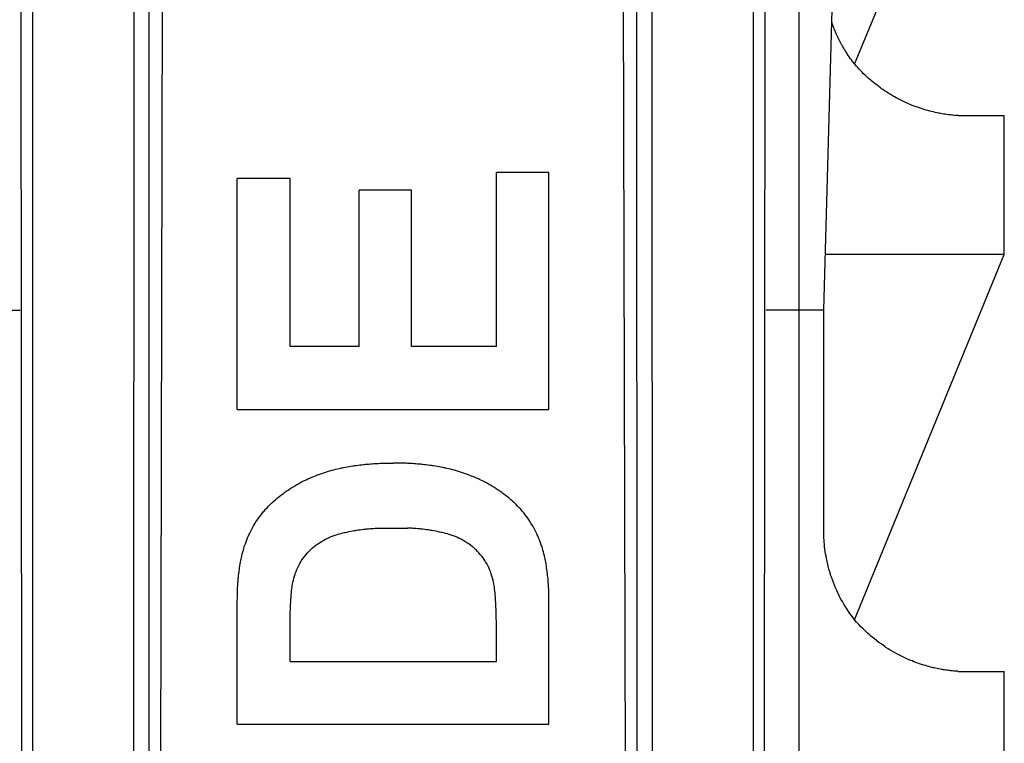
# Model space of a CAD drawing. Extents: x 14 to 285, y 11 to 197.
# Drawn here: x 93 to 94, y 86 to 87 of the extents above; entities that cross this region are included whole.
import ezdxf

# ---------------------------------------------------------------- set-up
doc = ezdxf.new("R2010")
doc.units = 0
doc.header["$MEASUREMENT"] = 0
doc.layers.add('_1-6_アンカ__類', color=7, linetype='CONTINUOUS')
doc.layers.add('_1-C_アンカ__類2', color=7, linetype='CONTINUOUS')

msp = doc.modelspace()

# ---------------------------------------------------------------- linework, layer by layer
at = {"layer": '_1-6_アンカ__類', "color": 4, "linetype": 'Continuous'}
msp.add_line((93.8379, 85.5208), (93.8379, 92.188), dxfattribs=at)
at = {"layer": '_1-C_アンカ__類2', "color": 7, "linetype": 'Continuous'}
for p, q in [((93.8672, 86.1678), (93.9421, 88.8345)), ((92.908, 83.0342), (92.9025, 88.0012)), ((93.793, 83.0342), (93.7986, 88.0012)), ((93.0652, 83.0345), (93.0776, 87.974)), ((93.6358, 83.0345), (93.6234, 87.974)), ((92.9181, 83.0525), (92.9181, 87.2512)), ((93.0382, 83.0525), (93.04, 87.2512)), ((93.0576, 83.0345), (93.058, 87.2512)), ((93.6434, 83.0345), (93.643, 87.2512)), ((93.6628, 83.0525), (93.6611, 87.2512)), ((93.7829, 83.0525), (93.7829, 87.2512)), ((93.9043, 86.463), (94.0838, 86.9012)), ((93.8772, 86.5124), (93.8769, 86.5131)), ((93.8776, 86.5111), (93.8772, 86.5124)), ((93.8781, 86.5098), (93.8776, 86.5111)), ((93.8786, 86.5085), (93.8781, 86.5098)), ((93.8791, 86.5072), (93.8786, 86.5085)), ((93.8796, 86.5058), (93.8791, 86.5072)), ((93.8799, 86.5051), (93.8796, 86.5058)), ((93.8803, 86.5043), (93.8799, 86.5051)), ((93.8809, 86.5028), (93.8803, 86.5043)), ((93.8815, 86.5014), (93.8809, 86.5028)), ((93.8821, 86.4999), (93.8815, 86.5014)), ((93.8827, 86.4985), (93.8821, 86.4999)), ((93.8834, 86.4971), (93.8827, 86.4985)), ((93.8838, 86.4963), (93.8834, 86.4971)), ((93.8842, 86.4953), (93.8838, 86.4963)), ((93.885, 86.4938), (93.8842, 86.4953)), ((93.8858, 86.4922), (93.885, 86.4938)), ((93.8866, 86.4906), (93.8858, 86.4922)), ((93.8874, 86.4891), (93.8866, 86.4906)), ((93.8882, 86.4875), (93.8874, 86.4891)), ((93.8887, 86.4866), (93.8882, 86.4875)), ((93.8892, 86.4856), (93.8887, 86.4866)), ((93.8902, 86.4839), (93.8892, 86.4856)), ((93.8912, 86.4823), (93.8902, 86.4839)), ((93.8922, 86.4806), (93.8912, 86.4823)), ((93.8932, 86.4789), (93.8922, 86.4806)), ((93.8942, 86.4772), (93.8932, 86.4789)), ((93.8948, 86.4763), (93.8942, 86.4772)), ((93.8955, 86.4752), (93.8948, 86.4763)), ((93.8967, 86.4734), (93.8955, 86.4752)), ((93.8979, 86.4716), (93.8967, 86.4734)), ((93.8991, 86.4698), (93.8979, 86.4716)), ((93.9004, 86.4681), (93.8991, 86.4698)), ((93.9017, 86.4663), (93.9004, 86.4681)), ((93.9024, 86.4654), (93.9017, 86.4663)), ((93.9033, 86.4643), (93.9024, 86.4654)), ((93.9048, 86.4624), (93.9033, 86.4643)), ((93.9064, 86.4606), (93.9048, 86.4624)), ((93.908, 86.4588), (93.9064, 86.4606)), ((93.9096, 86.4571), (93.908, 86.4588)), ((93.9112, 86.4554), (93.9096, 86.4571)), ((93.9122, 86.4544), (93.9112, 86.4554)), ((93.9132, 86.4533), (93.9122, 86.4544)), ((93.915, 86.4515), (93.9132, 86.4533)), ((93.9169, 86.4497), (93.915, 86.4515)), ((93.9187, 86.448), (93.9169, 86.4497)), ((93.9206, 86.4463), (93.9187, 86.448)), ((93.9225, 86.4446), (93.9206, 86.4463)), ((93.9237, 86.4436), (93.9225, 86.4446)), ((93.9248, 86.4426), (93.9237, 86.4436)), ((93.9269, 86.4409), (93.9248, 86.4426)), ((93.929, 86.4393), (93.9269, 86.4409)), ((93.9311, 86.4376), (93.929, 86.4393)), ((93.9332, 86.436), (93.9311, 86.4376)), ((93.9353, 86.4344), (93.9332, 86.436)), ((93.9366, 86.4335), (93.9353, 86.4344)), ((93.9379, 86.4326), (93.9366, 86.4335)), ((93.9401, 86.4311), (93.9379, 86.4326)), ((93.9423, 86.4296), (93.9401, 86.4311)), ((93.9446, 86.4282), (93.9423, 86.4296)), ((93.9469, 86.4268), (93.9446, 86.4282)), ((93.9492, 86.4254), (93.9469, 86.4268)), ((93.9506, 86.4246), (93.9492, 86.4254)), ((93.9519, 86.4238), (93.9506, 86.4246)), ((93.9542, 86.4225), (93.9519, 86.4238)), ((93.9565, 86.4213), (93.9542, 86.4225)), ((93.9589, 86.4201), (93.9565, 86.4213)), ((93.9613, 86.4189), (93.9589, 86.4201)), ((93.9637, 86.4177), (93.9613, 86.4189)), ((93.9651, 86.4171), (93.9637, 86.4177)), ((93.9664, 86.4165), (93.9651, 86.4171)), ((93.9687, 86.4155), (93.9664, 86.4165)), ((93.971, 86.4145), (93.9687, 86.4155)), ((93.9734, 86.4135), (93.971, 86.4145)), ((93.9757, 86.4126), (93.9734, 86.4135)), ((93.9781, 86.4117), (93.9757, 86.4126)), ((93.9795, 86.4112), (93.9781, 86.4117)), ((93.9808, 86.4108), (93.9795, 86.4112)), ((93.983, 86.41), (93.9808, 86.4108)), ((93.9852, 86.4093), (93.983, 86.41)), ((93.9875, 86.4086), (93.9852, 86.4093)), ((93.9897, 86.4079), (93.9875, 86.4086)), ((93.992, 86.4073), (93.9897, 86.4079)), ((93.9933, 86.4069), (93.992, 86.4073)), ((93.9945, 86.4066), (93.9933, 86.4069)), ((93.9966, 86.4061), (93.9945, 86.4066)), ((93.9987, 86.4056), (93.9966, 86.4061)), ((94.0008, 86.4051), (93.9987, 86.4056)), ((94.0029, 86.4046), (94.0008, 86.4051)), ((94.005, 86.4042), (94.0029, 86.4046)), ((94.0062, 86.404), (94.005, 86.4042)), ((94.0073, 86.4038), (94.0062, 86.404)), ((94.0092, 86.4034), (94.0073, 86.4038)), ((94.0111, 86.4031), (94.0092, 86.4034)), ((94.0129, 86.4028), (94.0111, 86.4031)), ((94.0148, 86.4025), (94.0129, 86.4028)), ((94.0167, 86.4023), (94.0148, 86.4025)), ((94.0179, 86.4021), (94.0167, 86.4023)), ((94.0188, 86.402), (94.0179, 86.4021)), ((94.0205, 86.4019), (94.0188, 86.402)), ((94.0222, 86.4017), (94.0205, 86.4019)), ((94.0239, 86.4015), (94.0222, 86.4017)), ((94.0256, 86.4014), (94.0239, 86.4015)), ((94.0273, 86.4013), (94.0256, 86.4014)), ((94.0283, 86.4012), (94.0273, 86.4013)), ((94.0283, 86.4012), (94.0838, 86.4012)), ((94.0838, 86.2345), (94.0838, 86.4012)), ((93.1635, 86.0486), (93.1635, 86.3259)), ((93.2268, 86.3259), (93.1635, 86.3259)), ((93.2268, 86.1241), (93.2268, 86.3259)), ((93.5375, 86.333), (93.4744, 86.333)), ((93.4744, 86.1241), (93.4744, 86.333)), ((93.5375, 86.0486), (93.5375, 86.333)), ((93.3727, 86.3118), (93.3097, 86.3118)), ((93.3097, 86.1241), (93.3097, 86.3118)), ((93.3727, 86.1241), (93.3727, 86.3118)), ((94.0838, 86.2345), (93.8691, 86.2345)), ((93.9043, 85.7963), (94.0838, 86.2345)), ((92.8338, 86.1678), (92.903, 86.1678)), ((93.8672, 86.1678), (93.798, 86.1678)), ((93.8672, 85.9012), (93.8672, 86.1678)), ((93.3097, 86.1241), (93.2268, 86.1241)), ((93.4744, 86.1241), (93.3727, 86.1241)), ((93.1635, 86.0486), (93.5375, 86.0486)), ((93.3033, 85.9812), (93.3045, 85.9814)), ((93.3045, 85.9814), (93.3066, 85.9817)), ((93.3066, 85.9817), (93.3087, 85.982)), ((93.3087, 85.982), (93.3107, 85.9822)), ((93.3107, 85.9822), (93.3128, 85.9825)), ((93.3128, 85.9825), (93.3149, 85.9827)), ((93.3149, 85.9827), (93.3161, 85.9829)), ((93.3161, 85.9829), (93.3173, 85.983)), ((93.3173, 85.983), (93.3193, 85.9832)), ((93.3193, 85.9832), (93.3212, 85.9833)), ((93.3212, 85.9833), (93.3232, 85.9835)), ((93.3232, 85.9835), (93.3252, 85.9836)), ((93.3252, 85.9836), (93.3272, 85.9838)), ((93.3272, 85.9838), (93.3283, 85.9839)), ((93.3283, 85.9839), (93.3294, 85.9839)), ((93.3294, 85.9839), (93.3313, 85.984)), ((93.3313, 85.984), (93.3331, 85.9841)), ((93.3331, 85.9841), (93.335, 85.9842)), ((93.335, 85.9842), (93.3368, 85.9843)), ((93.3368, 85.9843), (93.3387, 85.9844)), ((93.3387, 85.9844), (93.3398, 85.9844)), ((93.3398, 85.9844), (93.3408, 85.9844)), ((93.3408, 85.9844), (93.3425, 85.9844)), ((93.3425, 85.9844), (93.3443, 85.9845)), ((93.3443, 85.9845), (93.346, 85.9845)), ((93.346, 85.9845), (93.3478, 85.9845)), ((93.3478, 85.9845), (93.3495, 85.9845)), ((93.3495, 85.9845), (93.3505, 85.9845)), ((93.3515, 85.9845), (93.3505, 85.9845)), ((93.3533, 85.9845), (93.3515, 85.9845)), ((93.355, 85.9845), (93.3533, 85.9845)), ((93.3568, 85.9845), (93.355, 85.9845)), ((93.3585, 85.9844), (93.3568, 85.9845)), ((93.3602, 85.9844), (93.3585, 85.9844)), ((93.3613, 85.9844), (93.3602, 85.9844)), ((93.3623, 85.9844), (93.3613, 85.9844)), ((93.3642, 85.9843), (93.3623, 85.9844)), ((93.3661, 85.9842), (93.3642, 85.9843)), ((93.3679, 85.9841), (93.3661, 85.9842)), ((93.3698, 85.984), (93.3679, 85.9841)), ((93.3716, 85.9839), (93.3698, 85.984)), ((93.3727, 85.9839), (93.3716, 85.9839)), ((93.3739, 85.9838), (93.3727, 85.9839)), ((93.3758, 85.9836), (93.3739, 85.9838)), ((93.3778, 85.9835), (93.3758, 85.9836)), ((93.3798, 85.9833), (93.3778, 85.9835)), ((93.3818, 85.9832), (93.3798, 85.9833)), ((93.3837, 85.983), (93.3818, 85.9832)), ((93.3849, 85.9829), (93.3837, 85.983)), ((93.3861, 85.9827), (93.3849, 85.9829)), ((93.3882, 85.9825), (93.3861, 85.9827)), ((93.3903, 85.9822), (93.3882, 85.9825)), ((93.3924, 85.982), (93.3903, 85.9822)), ((93.3945, 85.9817), (93.3924, 85.982)), ((93.3965, 85.9814), (93.3945, 85.9817)), ((93.3978, 85.9812), (93.3965, 85.9814)), ((93.2575, 85.9693), (93.2599, 85.9702)), ((93.2599, 85.9702), (93.2613, 85.9707)), ((93.2613, 85.9707), (93.2626, 85.9712)), ((93.2626, 85.9712), (93.265, 85.9721)), ((93.265, 85.9721), (93.2673, 85.9729)), ((93.2673, 85.9729), (93.2696, 85.9736)), ((93.2696, 85.9736), (93.2719, 85.9744)), ((93.2719, 85.9744), (93.2743, 85.9751)), ((93.2743, 85.9751), (93.2757, 85.9755)), ((93.2757, 85.9755), (93.277, 85.9759)), ((93.277, 85.9759), (93.2792, 85.9765)), ((93.2792, 85.9765), (93.2815, 85.9771)), ((93.2815, 85.9771), (93.2838, 85.9776)), ((93.2838, 85.9776), (93.2861, 85.9781)), ((93.2861, 85.9781), (93.2884, 85.9786)), ((93.2884, 85.9786), (93.2897, 85.9789)), ((93.2897, 85.9789), (93.291, 85.9791)), ((93.291, 85.9791), (93.2932, 85.9796)), ((93.2932, 85.9796), (93.2954, 85.9799)), ((93.2954, 85.9799), (93.2976, 85.9803)), ((93.2976, 85.9803), (93.2998, 85.9807)), ((93.2998, 85.9807), (93.302, 85.981)), ((93.302, 85.981), (93.3033, 85.9812)), ((93.399, 85.981), (93.3978, 85.9812)), ((93.4012, 85.9807), (93.399, 85.981)), ((93.4034, 85.9803), (93.4012, 85.9807)), ((93.4056, 85.9799), (93.4034, 85.9803)), ((93.4078, 85.9796), (93.4056, 85.9799)), ((93.41, 85.9791), (93.4078, 85.9796)), ((93.4113, 85.9789), (93.41, 85.9791)), ((93.4126, 85.9786), (93.4113, 85.9789)), ((93.4149, 85.9781), (93.4126, 85.9786)), ((93.4172, 85.9776), (93.4149, 85.9781)), ((93.4195, 85.9771), (93.4172, 85.9776)), ((93.4218, 85.9765), (93.4195, 85.9771)), ((93.4241, 85.9759), (93.4218, 85.9765)), ((93.4254, 85.9755), (93.4241, 85.9759)), ((93.4267, 85.9751), (93.4254, 85.9755)), ((93.4291, 85.9744), (93.4267, 85.9751)), ((93.4314, 85.9736), (93.4291, 85.9744)), ((93.4338, 85.9729), (93.4314, 85.9736)), ((93.4361, 85.9721), (93.4338, 85.9729)), ((93.4384, 85.9712), (93.4361, 85.9721)), ((93.4397, 85.9707), (93.4384, 85.9712)), ((93.4411, 85.9702), (93.4397, 85.9707)), ((93.4435, 85.9693), (93.4411, 85.9702)), ((93.2325, 85.9573), (93.2339, 85.958)), ((93.2339, 85.958), (93.2361, 85.9593)), ((93.2361, 85.9593), (93.2384, 85.9606)), ((93.2384, 85.9606), (93.2407, 85.9618)), ((93.2407, 85.9618), (93.2431, 85.963)), ((93.2431, 85.963), (93.2454, 85.9641)), ((93.2454, 85.9641), (93.2468, 85.9648)), ((93.2468, 85.9648), (93.2482, 85.9654)), ((93.2482, 85.9654), (93.2505, 85.9664)), ((93.2505, 85.9664), (93.2528, 85.9674)), ((93.2528, 85.9674), (93.2552, 85.9684)), ((93.2552, 85.9684), (93.2575, 85.9693)), ((93.4458, 85.9684), (93.4435, 85.9693)), ((93.4482, 85.9674), (93.4458, 85.9684)), ((93.4505, 85.9664), (93.4482, 85.9674)), ((93.4529, 85.9654), (93.4505, 85.9664)), ((93.4542, 85.9648), (93.4529, 85.9654)), ((93.4556, 85.9641), (93.4542, 85.9648)), ((93.4579, 85.963), (93.4556, 85.9641)), ((93.4603, 85.9618), (93.4579, 85.963)), ((93.4626, 85.9606), (93.4603, 85.9618)), ((93.4649, 85.9593), (93.4626, 85.9606)), ((93.4672, 85.958), (93.4649, 85.9593)), ((93.4685, 85.9573), (93.4672, 85.958)), ((93.2155, 85.9456), (93.2177, 85.9472)), ((93.2177, 85.9472), (93.2189, 85.9481)), ((93.2189, 85.9481), (93.2202, 85.949)), ((93.2202, 85.949), (93.2223, 85.9506)), ((93.2223, 85.9506), (93.2245, 85.9521)), ((93.2245, 85.9521), (93.2267, 85.9536)), ((93.2267, 85.9536), (93.229, 85.9551)), ((93.229, 85.9551), (93.2312, 85.9565)), ((93.2312, 85.9565), (93.2325, 85.9573)), ((93.4698, 85.9565), (93.4685, 85.9573)), ((93.4721, 85.9551), (93.4698, 85.9565)), ((93.4743, 85.9536), (93.4721, 85.9551)), ((93.4765, 85.9521), (93.4743, 85.9536)), ((93.4787, 85.9506), (93.4765, 85.9521)), ((93.4809, 85.949), (93.4787, 85.9506)), ((93.4821, 85.9481), (93.4809, 85.949)), ((93.4834, 85.9472), (93.4821, 85.9481)), ((93.4855, 85.9456), (93.4834, 85.9472)), ((93.2011, 85.9329), (93.203, 85.9348)), ((93.203, 85.9348), (93.205, 85.9366)), ((93.205, 85.9366), (93.2061, 85.9377)), ((93.2061, 85.9377), (93.2073, 85.9387)), ((93.2073, 85.9387), (93.2093, 85.9405)), ((93.2093, 85.9405), (93.2113, 85.9422)), ((93.2113, 85.9422), (93.2134, 85.9439)), ((93.2134, 85.9439), (93.2155, 85.9456)), ((93.4876, 85.9439), (93.4855, 85.9456)), ((93.4897, 85.9422), (93.4876, 85.9439)), ((93.4917, 85.9405), (93.4897, 85.9422)), ((93.4937, 85.9387), (93.4917, 85.9405)), ((93.4949, 85.9377), (93.4937, 85.9387)), ((93.496, 85.9366), (93.4949, 85.9377)), ((93.498, 85.9348), (93.496, 85.9366)), ((93.4999, 85.9329), (93.498, 85.9348)), ((93.1905, 85.9204), (93.1921, 85.9225)), ((93.1921, 85.9225), (93.1937, 85.9246)), ((93.1937, 85.9246), (93.1947, 85.9258)), ((93.1947, 85.9258), (93.1957, 85.9269)), ((93.1957, 85.9269), (93.1975, 85.929)), ((93.1975, 85.929), (93.1993, 85.9309)), ((93.1993, 85.9309), (93.2011, 85.9329)), ((93.5017, 85.9309), (93.4999, 85.9329)), ((93.5036, 85.929), (93.5017, 85.9309)), ((93.5053, 85.9269), (93.5036, 85.929)), ((93.5063, 85.9258), (93.5053, 85.9269)), ((93.5073, 85.9246), (93.5063, 85.9258)), ((93.509, 85.9225), (93.5073, 85.9246)), ((93.5106, 85.9204), (93.509, 85.9225)), ((93.183, 85.909), (93.1843, 85.9112)), ((93.1843, 85.9112), (93.1851, 85.9125)), ((93.1851, 85.9125), (93.1859, 85.9138)), ((93.1859, 85.9138), (93.1874, 85.916)), ((93.1874, 85.916), (93.1889, 85.9182)), ((93.1889, 85.9182), (93.1905, 85.9204)), ((93.5121, 85.9182), (93.5106, 85.9204)), ((93.5136, 85.916), (93.5121, 85.9182)), ((93.5151, 85.9138), (93.5136, 85.916)), ((93.5159, 85.9125), (93.5151, 85.9138)), ((93.5167, 85.9112), (93.5159, 85.9125)), ((93.518, 85.909), (93.5167, 85.9112)), ((93.1775, 85.8983), (93.1782, 85.8997)), ((93.1782, 85.8997), (93.1793, 85.9021)), ((93.1793, 85.9021), (93.1805, 85.9044)), ((93.1805, 85.9044), (93.1817, 85.9067)), ((93.1817, 85.9067), (93.183, 85.909)), ((93.281, 85.898), (93.2833, 85.8987)), ((93.2833, 85.8987), (93.2856, 85.8994)), ((93.2856, 85.8994), (93.288, 85.9)), ((93.288, 85.9), (93.2903, 85.9006)), ((93.2903, 85.9006), (93.2917, 85.901)), ((93.2917, 85.901), (93.293, 85.9012)), ((93.293, 85.9012), (93.2952, 85.9017)), ((93.2952, 85.9017), (93.2974, 85.9022)), ((93.2974, 85.9022), (93.2996, 85.9026)), ((93.2996, 85.9026), (93.3019, 85.903)), ((93.3019, 85.903), (93.3041, 85.9034)), ((93.3041, 85.9034), (93.3054, 85.9037)), ((93.3054, 85.9037), (93.3066, 85.9039)), ((93.3066, 85.9039), (93.3087, 85.9042)), ((93.3087, 85.9042), (93.3108, 85.9045)), ((93.3108, 85.9045), (93.3128, 85.9048)), ((93.3128, 85.9048), (93.3149, 85.905)), ((93.3149, 85.905), (93.317, 85.9053)), ((93.317, 85.9053), (93.3182, 85.9054)), ((93.3182, 85.9054), (93.3193, 85.9055)), ((93.3193, 85.9055), (93.3212, 85.9057)), ((93.3212, 85.9057), (93.3231, 85.9059)), ((93.3231, 85.9059), (93.325, 85.906)), ((93.325, 85.906), (93.3269, 85.9061)), ((93.3269, 85.9061), (93.3289, 85.9063)), ((93.3289, 85.9063), (93.33, 85.9063)), ((93.33, 85.9063), (93.331, 85.9064)), ((93.331, 85.9064), (93.3327, 85.9065)), ((93.3327, 85.9065), (93.3334, 85.9065)), ((93.3334, 85.9065), (93.3676, 85.9065)), ((93.3685, 85.9065), (93.3678, 85.9065)), ((93.3702, 85.9064), (93.3685, 85.9065)), ((93.3713, 85.9063), (93.3702, 85.9064)), ((93.3724, 85.9063), (93.3713, 85.9063)), ((93.3743, 85.9061), (93.3724, 85.9063)), ((93.3762, 85.906), (93.3743, 85.9061)), ((93.3781, 85.9059), (93.3762, 85.906)), ((93.38, 85.9057), (93.3781, 85.9059)), ((93.3819, 85.9055), (93.38, 85.9057)), ((93.383, 85.9054), (93.3819, 85.9055)), ((93.3842, 85.9053), (93.383, 85.9054)), ((93.3863, 85.905), (93.3842, 85.9053)), ((93.3884, 85.9048), (93.3863, 85.905)), ((93.3905, 85.9045), (93.3884, 85.9048)), ((93.3925, 85.9042), (93.3905, 85.9045)), ((93.3946, 85.9039), (93.3925, 85.9042)), ((93.3958, 85.9037), (93.3946, 85.9039)), ((93.3971, 85.9034), (93.3958, 85.9037)), ((93.3993, 85.903), (93.3971, 85.9034)), ((93.4016, 85.9026), (93.3993, 85.903)), ((93.4038, 85.9022), (93.4016, 85.9026)), ((93.406, 85.9017), (93.4038, 85.9022)), ((93.4082, 85.9012), (93.406, 85.9017)), ((93.4095, 85.901), (93.4082, 85.9012)), ((93.4109, 85.9006), (93.4095, 85.901)), ((93.4133, 85.9), (93.4109, 85.9006)), ((93.4156, 85.8994), (93.4133, 85.9)), ((93.4179, 85.8987), (93.4156, 85.8994)), ((93.4203, 85.898), (93.4179, 85.8987)), ((93.5193, 85.9067), (93.518, 85.909)), ((93.5205, 85.9044), (93.5193, 85.9067)), ((93.5217, 85.9021), (93.5205, 85.9044)), ((93.5228, 85.8997), (93.5217, 85.9021)), ((93.5235, 85.8983), (93.5228, 85.8997)), ((93.8672, 85.8997), (93.8672, 85.9012)), ((93.8674, 85.8972), (93.8672, 85.8997)), ((93.1723, 85.8852), (93.1732, 85.8876)), ((93.1732, 85.8876), (93.174, 85.89)), ((93.174, 85.89), (93.175, 85.8923)), ((93.175, 85.8923), (93.1759, 85.8947)), ((93.1759, 85.8947), (93.1769, 85.897)), ((93.1769, 85.897), (93.1775, 85.8983)), ((93.2579, 85.8859), (93.26, 85.8874)), ((93.26, 85.8874), (93.2622, 85.8889)), ((93.2622, 85.8889), (93.2634, 85.8897)), ((93.2634, 85.8897), (93.2647, 85.8905)), ((93.2647, 85.8905), (93.2669, 85.8917)), ((93.2669, 85.8917), (93.2691, 85.893)), ((93.2691, 85.893), (93.2714, 85.8941)), ((93.2714, 85.8941), (93.2736, 85.8952)), ((93.2736, 85.8952), (93.276, 85.8962)), ((93.276, 85.8962), (93.2773, 85.8967)), ((93.2773, 85.8967), (93.2787, 85.8972)), ((93.2787, 85.8972), (93.281, 85.898)), ((93.4226, 85.8972), (93.4203, 85.898)), ((93.4239, 85.8967), (93.4226, 85.8972)), ((93.4252, 85.8962), (93.4239, 85.8967)), ((93.4276, 85.8952), (93.4252, 85.8962)), ((93.4299, 85.8941), (93.4276, 85.8952)), ((93.4321, 85.893), (93.4299, 85.8941)), ((93.4344, 85.8917), (93.4321, 85.893)), ((93.4365, 85.8905), (93.4344, 85.8917)), ((93.4378, 85.8897), (93.4365, 85.8905)), ((93.4391, 85.8889), (93.4378, 85.8897)), ((93.4412, 85.8874), (93.4391, 85.8889)), ((93.4433, 85.8859), (93.4412, 85.8874)), ((93.5241, 85.897), (93.5235, 85.8983)), ((93.5251, 85.8947), (93.5241, 85.897)), ((93.5261, 85.8923), (93.5251, 85.8947)), ((93.527, 85.89), (93.5261, 85.8923)), ((93.5279, 85.8876), (93.527, 85.89)), ((93.5287, 85.8852), (93.5279, 85.8876)), ((93.8675, 85.8946), (93.8674, 85.8972)), ((93.8676, 85.8921), (93.8675, 85.8946)), ((93.8678, 85.8896), (93.8676, 85.8921)), ((93.868, 85.8871), (93.8678, 85.8896)), ((93.8681, 85.8856), (93.868, 85.8871)), ((93.1689, 85.8731), (93.1695, 85.8754)), ((93.1695, 85.8754), (93.1701, 85.8778)), ((93.1701, 85.8778), (93.1708, 85.8801)), ((93.1708, 85.8801), (93.1715, 85.8825)), ((93.1715, 85.8825), (93.1719, 85.8838)), ((93.1719, 85.8838), (93.1723, 85.8852)), ((93.2444, 85.8729), (93.2461, 85.8749)), ((93.2461, 85.8749), (93.2479, 85.8769)), ((93.2479, 85.8769), (93.2497, 85.8788)), ((93.2497, 85.8788), (93.2508, 85.8799)), ((93.2508, 85.8799), (93.2519, 85.8809)), ((93.2519, 85.8809), (93.2538, 85.8826)), ((93.2538, 85.8826), (93.2558, 85.8843)), ((93.2558, 85.8843), (93.2579, 85.8859)), ((93.4454, 85.8843), (93.4433, 85.8859)), ((93.4474, 85.8826), (93.4454, 85.8843)), ((93.4493, 85.8809), (93.4474, 85.8826)), ((93.4504, 85.8799), (93.4493, 85.8809)), ((93.4515, 85.8788), (93.4504, 85.8799)), ((93.4534, 85.8769), (93.4515, 85.8788)), ((93.4551, 85.8749), (93.4534, 85.8769)), ((93.4568, 85.8729), (93.4551, 85.8749)), ((93.5292, 85.8838), (93.5287, 85.8852)), ((93.5296, 85.8825), (93.5292, 85.8838)), ((93.5303, 85.8801), (93.5296, 85.8825)), ((93.5309, 85.8778), (93.5303, 85.8801)), ((93.5315, 85.8754), (93.5309, 85.8778)), ((93.5321, 85.8731), (93.5315, 85.8754)), ((93.8683, 85.8839), (93.8681, 85.8856)), ((93.8686, 85.8811), (93.8683, 85.8839)), ((93.869, 85.8783), (93.8686, 85.8811)), ((93.8695, 85.8755), (93.869, 85.8783)), ((93.87, 85.8726), (93.8695, 85.8755)), ((93.1667, 85.8612), (93.167, 85.8635)), ((93.167, 85.8635), (93.1674, 85.8657)), ((93.1674, 85.8657), (93.1679, 85.868)), ((93.1679, 85.868), (93.1681, 85.8693)), ((93.1681, 85.8693), (93.1684, 85.8707)), ((93.1684, 85.8707), (93.1689, 85.8731)), ((93.2372, 85.8614), (93.2384, 85.8638)), ((93.2384, 85.8638), (93.2397, 85.8661)), ((93.2397, 85.8661), (93.2405, 85.8674)), ((93.2405, 85.8674), (93.2413, 85.8687)), ((93.2413, 85.8687), (93.2428, 85.8708)), ((93.2428, 85.8708), (93.2444, 85.8729)), ((93.4584, 85.8708), (93.4568, 85.8729)), ((93.4599, 85.8687), (93.4584, 85.8708)), ((93.4607, 85.8674), (93.4599, 85.8687)), ((93.4615, 85.8661), (93.4607, 85.8674)), ((93.4628, 85.8638), (93.4615, 85.8661)), ((93.464, 85.8614), (93.4628, 85.8638)), ((93.5326, 85.8707), (93.5321, 85.8731)), ((93.5329, 85.8693), (93.5326, 85.8707)), ((93.5332, 85.868), (93.5329, 85.8693)), ((93.5336, 85.8657), (93.5332, 85.868)), ((93.534, 85.8635), (93.5336, 85.8657)), ((93.5344, 85.8612), (93.534, 85.8635)), ((93.8705, 85.8698), (93.87, 85.8726)), ((93.8709, 85.8682), (93.8705, 85.8698)), ((93.8712, 85.8664), (93.8709, 85.8682)), ((93.872, 85.8633), (93.8712, 85.8664)), ((93.8727, 85.8602), (93.872, 85.8633)), ((93.1651, 85.8498), (93.1654, 85.852)), ((93.1654, 85.852), (93.1656, 85.8541)), ((93.1656, 85.8541), (93.1658, 85.8553)), ((93.1658, 85.8553), (93.166, 85.8566)), ((93.166, 85.8566), (93.1663, 85.8589)), ((93.1663, 85.8589), (93.1667, 85.8612)), ((93.2322, 85.8489), (93.233, 85.8513)), ((93.233, 85.8513), (93.2335, 85.8527)), ((93.2335, 85.8527), (93.234, 85.8542)), ((93.234, 85.8542), (93.235, 85.8566)), ((93.235, 85.8566), (93.2361, 85.8591)), ((93.2361, 85.8591), (93.2372, 85.8614)), ((93.4652, 85.8591), (93.464, 85.8614)), ((93.4662, 85.8566), (93.4652, 85.8591)), ((93.4672, 85.8542), (93.4662, 85.8566)), ((93.4677, 85.8527), (93.4672, 85.8542)), ((93.4682, 85.8513), (93.4677, 85.8527)), ((93.469, 85.8489), (93.4682, 85.8513)), ((93.5347, 85.8589), (93.5344, 85.8612)), ((93.5351, 85.8566), (93.5347, 85.8589)), ((93.5352, 85.8553), (93.5351, 85.8566)), ((93.5354, 85.8541), (93.5352, 85.8553)), ((93.5357, 85.852), (93.5354, 85.8541)), ((93.5359, 85.8498), (93.5357, 85.852)), ((93.8735, 85.8572), (93.8727, 85.8602)), ((93.8744, 85.8541), (93.8735, 85.8572)), ((93.8754, 85.8511), (93.8744, 85.8541)), ((93.1641, 85.8391), (93.1643, 85.8411)), ((93.1643, 85.8411), (93.1644, 85.8422)), ((93.1644, 85.8422), (93.1645, 85.8435)), ((93.1645, 85.8435), (93.1647, 85.8456)), ((93.1647, 85.8456), (93.1649, 85.8477)), ((93.1649, 85.8477), (93.1651, 85.8498)), ((93.2297, 85.839), (93.2302, 85.8415)), ((93.2302, 85.8415), (93.2308, 85.844)), ((93.2308, 85.844), (93.2315, 85.8464)), ((93.2315, 85.8464), (93.2322, 85.8489)), ((93.4698, 85.8464), (93.469, 85.8489)), ((93.4704, 85.844), (93.4698, 85.8464)), ((93.471, 85.8415), (93.4704, 85.844)), ((93.4715, 85.839), (93.471, 85.8415)), ((93.5361, 85.8477), (93.5359, 85.8498)), ((93.5364, 85.8456), (93.5361, 85.8477)), ((93.5365, 85.8435), (93.5364, 85.8456)), ((93.5367, 85.8422), (93.5365, 85.8435)), ((93.5367, 85.8411), (93.5367, 85.8422)), ((93.5369, 85.8391), (93.5367, 85.8411)), ((93.8759, 85.8493), (93.8754, 85.8511)), ((93.8766, 85.8474), (93.8759, 85.8493)), ((93.8777, 85.8442), (93.8766, 85.8474)), ((93.8789, 85.841), (93.8777, 85.8442)), ((93.8802, 85.8378), (93.8789, 85.841)), ((93.1636, 85.8272), (93.1637, 85.829)), ((93.1637, 85.8312), (93.1638, 85.8332)), ((93.1637, 85.8301), (93.1637, 85.8312)), ((93.1637, 85.829), (93.1637, 85.8301)), ((93.1638, 85.8332), (93.1639, 85.8352)), ((93.1639, 85.8352), (93.164, 85.8371)), ((93.164, 85.8371), (93.1641, 85.8391)), ((93.2282, 85.8265), (93.2284, 85.8289)), ((93.2284, 85.8289), (93.2286, 85.8313)), ((93.2286, 85.8313), (93.2289, 85.8337)), ((93.2289, 85.8337), (93.2292, 85.8361)), ((93.2292, 85.8361), (93.2294, 85.8375)), ((93.2294, 85.8375), (93.2297, 85.839)), ((93.4718, 85.8375), (93.4715, 85.839)), ((93.472, 85.8361), (93.4718, 85.8375)), ((93.4723, 85.8337), (93.472, 85.8361)), ((93.4726, 85.8313), (93.4723, 85.8337)), ((93.4728, 85.8289), (93.4726, 85.8313)), ((93.473, 85.8265), (93.4728, 85.8289)), ((93.537, 85.8371), (93.5369, 85.8391)), ((93.5371, 85.8352), (93.537, 85.8371)), ((93.5372, 85.8332), (93.5371, 85.8352)), ((93.5373, 85.8312), (93.5372, 85.8332)), ((93.5373, 85.8301), (93.5373, 85.8312)), ((93.5374, 85.829), (93.5373, 85.8301)), ((93.5374, 85.8272), (93.5374, 85.829)), ((93.8815, 85.8346), (93.8802, 85.8378)), ((93.8829, 85.8315), (93.8815, 85.8346)), ((93.8837, 85.8297), (93.8829, 85.8315)), ((93.8847, 85.8278), (93.8837, 85.8297)), ((93.8863, 85.8245), (93.8847, 85.8278)), ((93.1635, 85.8199), (93.1636, 85.8217)), ((93.1635, 85.8189), (93.1635, 85.8199)), ((93.1635, 85.6711), (93.1635, 85.8194)), ((93.1636, 85.8254), (93.1636, 85.8272)), ((93.1636, 85.8236), (93.1636, 85.8254)), ((93.1636, 85.8217), (93.1636, 85.8236)), ((93.2275, 85.8151), (93.2276, 85.8172)), ((93.2276, 85.8172), (93.2278, 85.8193)), ((93.2278, 85.8193), (93.2279, 85.8215)), ((93.2279, 85.8215), (93.228, 85.8227)), ((93.228, 85.8241), (93.2282, 85.8265)), ((93.228, 85.8227), (93.228, 85.8241)), ((93.4732, 85.8241), (93.473, 85.8265)), ((93.4733, 85.8227), (93.4732, 85.8241)), ((93.4733, 85.8215), (93.4733, 85.8227)), ((93.4735, 85.8193), (93.4733, 85.8215)), ((93.4736, 85.8172), (93.4735, 85.8193)), ((93.4737, 85.8151), (93.4736, 85.8172)), ((93.5374, 85.8254), (93.5374, 85.8272)), ((93.5375, 85.8236), (93.5374, 85.8254)), ((93.5375, 85.8217), (93.5375, 85.8236)), ((93.5375, 85.8199), (93.5375, 85.8217)), ((93.5375, 85.8189), (93.5375, 85.8199)), ((93.5375, 85.6711), (93.5375, 85.8189)), ((93.8879, 85.8213), (93.8863, 85.8245)), ((93.8897, 85.8182), (93.8879, 85.8213)), ((93.8915, 85.815), (93.8897, 85.8182)), ((93.227, 85.8029), (93.2271, 85.8047)), ((93.2271, 85.8066), (93.2272, 85.8085)), ((93.2271, 85.8047), (93.2271, 85.8066)), ((93.2272, 85.8085), (93.2273, 85.8096)), ((93.2273, 85.8108), (93.2274, 85.8129)), ((93.2273, 85.8096), (93.2273, 85.8108)), ((93.2274, 85.8129), (93.2275, 85.8151)), ((93.4738, 85.8129), (93.4737, 85.8151)), ((93.4739, 85.8108), (93.4738, 85.8129)), ((93.474, 85.8096), (93.4739, 85.8108)), ((93.474, 85.8085), (93.474, 85.8096)), ((93.4741, 85.8066), (93.474, 85.8085)), ((93.4741, 85.8047), (93.4741, 85.8066)), ((93.4742, 85.8029), (93.4741, 85.8047)), ((93.8934, 85.8119), (93.8915, 85.815)), ((93.8945, 85.8102), (93.8934, 85.8119)), ((93.8956, 85.8084), (93.8945, 85.8102)), ((93.8977, 85.8053), (93.8956, 85.8084)), ((93.8998, 85.8023), (93.8977, 85.8053)), ((93.2268, 85.7939), (93.2269, 85.7955)), ((93.2268, 85.7922), (93.2268, 85.7939)), ((93.2268, 85.7906), (93.2268, 85.7922)), ((93.2269, 85.7992), (93.227, 85.801)), ((93.2269, 85.7981), (93.2269, 85.7992)), ((93.2269, 85.7971), (93.2269, 85.7981)), ((93.2269, 85.7955), (93.2269, 85.7971)), ((93.227, 85.801), (93.227, 85.8029)), ((93.4743, 85.801), (93.4742, 85.8029)), ((93.4743, 85.7992), (93.4743, 85.801)), ((93.4743, 85.7981), (93.4743, 85.7992)), ((93.4743, 85.7971), (93.4743, 85.7981)), ((93.4744, 85.7955), (93.4743, 85.7971)), ((93.4744, 85.7939), (93.4744, 85.7955)), ((93.4744, 85.7922), (93.4744, 85.7939)), ((93.4744, 85.7906), (93.4744, 85.7922)), ((93.902, 85.7994), (93.8998, 85.8023)), ((93.9043, 85.7965), (93.902, 85.7994)), ((93.9066, 85.7937), (93.9043, 85.7965)), ((93.908, 85.7921), (93.9066, 85.7937)), ((93.2268, 85.789), (93.2268, 85.7906)), ((93.2268, 85.788), (93.2268, 85.789)), ((93.2268, 85.7465), (93.2268, 85.788)), ((93.4744, 85.789), (93.4744, 85.7906)), ((93.4744, 85.788), (93.4744, 85.789)), ((93.4744, 85.7465), (93.4744, 85.788)), ((93.9094, 85.7906), (93.908, 85.7921)), ((93.9119, 85.788), (93.9094, 85.7906)), ((93.9144, 85.7854), (93.9119, 85.788)), ((93.9169, 85.783), (93.9144, 85.7854)), ((93.9196, 85.7805), (93.9169, 85.783)), ((93.9222, 85.7782), (93.9196, 85.7805)), ((93.9238, 85.7768), (93.9222, 85.7782)), ((93.9253, 85.7756), (93.9238, 85.7768)), ((93.9279, 85.7734), (93.9253, 85.7756)), ((93.9305, 85.7714), (93.9279, 85.7734)), ((93.9332, 85.7693), (93.9305, 85.7714)), ((93.9359, 85.7674), (93.9332, 85.7693)), ((93.9387, 85.7654), (93.9359, 85.7674)), ((93.9403, 85.7643), (93.9387, 85.7654)), ((93.9418, 85.7633), (93.9403, 85.7643)), ((93.9443, 85.7617), (93.9418, 85.7633)), ((93.9469, 85.7601), (93.9443, 85.7617)), ((93.9496, 85.7585), (93.9469, 85.7601)), ((93.9522, 85.757), (93.9496, 85.7585)), ((93.9549, 85.7555), (93.9522, 85.757)), ((93.2268, 85.7465), (93.4744, 85.7465)), ((93.9565, 85.7547), (93.9549, 85.7555)), ((93.9579, 85.7539), (93.9565, 85.7547)), ((93.9604, 85.7527), (93.9579, 85.7539)), ((93.9628, 85.7515), (93.9604, 85.7527)), ((93.9653, 85.7503), (93.9628, 85.7515)), ((93.9678, 85.7492), (93.9653, 85.7503)), ((93.9703, 85.7481), (93.9678, 85.7492)), ((93.9718, 85.7475), (93.9703, 85.7481)), ((93.9731, 85.747), (93.9718, 85.7475)), ((93.9754, 85.7461), (93.9731, 85.747)), ((93.9776, 85.7452), (93.9754, 85.7461)), ((93.9799, 85.7444), (93.9776, 85.7452)), ((93.9822, 85.7436), (93.9799, 85.7444)), ((93.9845, 85.7428), (93.9822, 85.7436)), ((93.9859, 85.7424), (93.9845, 85.7428)), ((93.987, 85.742), (93.9859, 85.7424)), ((93.9891, 85.7414), (93.987, 85.742)), ((93.9911, 85.7408), (93.9891, 85.7414)), ((93.9932, 85.7403), (93.9911, 85.7408)), ((93.9952, 85.7397), (93.9932, 85.7403)), ((93.9973, 85.7392), (93.9952, 85.7397)), ((93.9985, 85.7389), (93.9973, 85.7392)), ((93.9995, 85.7387), (93.9985, 85.7389)), ((94.0013, 85.7383), (93.9995, 85.7387)), ((94.0032, 85.7379), (94.0013, 85.7383)), ((94.005, 85.7375), (94.0032, 85.7379)), ((94.0068, 85.7372), (94.005, 85.7375)), ((94.0086, 85.7368), (94.0068, 85.7372)), ((94.0097, 85.7367), (94.0086, 85.7368)), ((94.0106, 85.7365), (94.0097, 85.7367)), ((94.0122, 85.7362), (94.0106, 85.7365)), ((94.0138, 85.736), (94.0122, 85.7362)), ((94.0154, 85.7358), (94.0138, 85.736)), ((94.017, 85.7356), (94.0154, 85.7358)), ((94.0186, 85.7354), (94.017, 85.7356)), ((94.0196, 85.7353), (94.0186, 85.7354)), ((94.0204, 85.7352), (94.0196, 85.7353)), ((94.0218, 85.735), (94.0204, 85.7352)), ((94.0232, 85.7349), (94.0218, 85.735)), ((94.0246, 85.7348), (94.0232, 85.7349)), ((94.0261, 85.7347), (94.0246, 85.7348)), ((94.0275, 85.7346), (94.0261, 85.7347)), ((94.0283, 85.7345), (94.0275, 85.7346)), ((94.0283, 85.7345), (94.0838, 85.7345)), ((94.0838, 85.5678), (94.0838, 85.7345)), ((93.1635, 85.6711), (93.5375, 85.6711))]:
    msp.add_line(p, q, dxfattribs=at)

doc.saveas('drawing.dxf')
